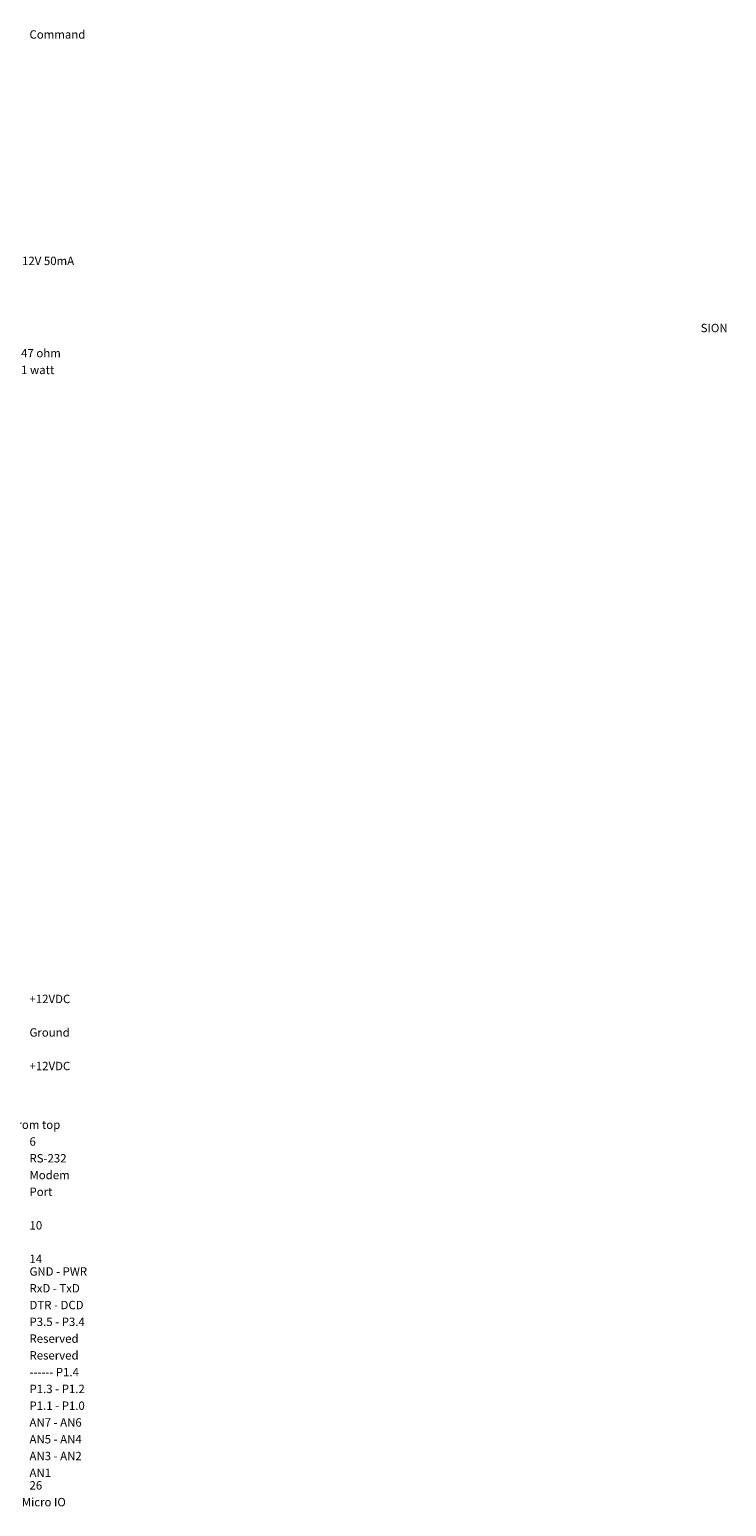
# Model space of a CAD drawing. Extents: x 0.8 to 13.1, y -1.9 to 10.1.
# Drawn here: x 9 to 13.1, y -1.3 to 7.6 of the extents above; entities that cross this region are included whole.
import ezdxf

# ---------------------------------------------------------------- set-up
doc = ezdxf.new("R2010")
doc.units = 0
doc.layers.add('WIRING', color=12, linetype='CONTINUOUS')
doc.styles.add('VC-TEXTSTYLE0', font='TXT', dxfattribs={"height": 0.2})

msp = doc.modelspace()

# ---------------------------------------------------------------- texts
at = {"layer": 'WIRING', "color": 7, "linetype": 'CONTINUOUS', "style": 'VC-TEXTSTYLE0'}
for s, p in [('Command', (8.95, 7.5)), ('Relay is 12V 50mA', (8.650001, 6.15)), ('SION', (12.955003, 5.749792)), ('47 ohm', (8.9, 5.6)), ('1 watt', (8.900001, 5.5)), ('+12VDC', (8.95, 1.75)), ('Ground', (8.95, 1.55)), ('+12VDC', (8.95, 1.35)), ('Headers shown from top', (8.35, 1)), ('6', (8.950001, 0.9)), ('RS-232', (8.95, 0.8)), ('Modem', (8.95, 0.7)), ('Port', (8.95, 0.6)), ('10', (8.95, 0.4)), ('14', (8.950001, 0.2)), ('GND - PWR', (8.95, 0.125)), ('RxD - TxD', (8.95, 0.025)), ('DTR - DCD', (8.95, -0.075)), ('P3.5 - P3.4', (8.95, -0.175)), ('Reserved', (8.95, -0.275)), ('Reserved', (8.95, -0.375)), ('------ P1.4', (8.95, -0.475)), ('P1.3 - P1.2', (8.95, -0.575)), ('P1.1 - P1.0', (8.95, -0.675)), ('AN7 - AN6', (8.95, -0.775)), ('AN5 - AN4', (8.95, -0.875)), ('AN3 - AN2', (8.95, -0.975)), ('AN1', (8.95, -1.075)), ('26', (8.950002, -1.15)), ('To DB-25 BE Micro IO', (8.5, -1.25))]:
    msp.add_text(s, height=0.05, dxfattribs=at).set_placement(p)

doc.saveas('drawing.dxf')
